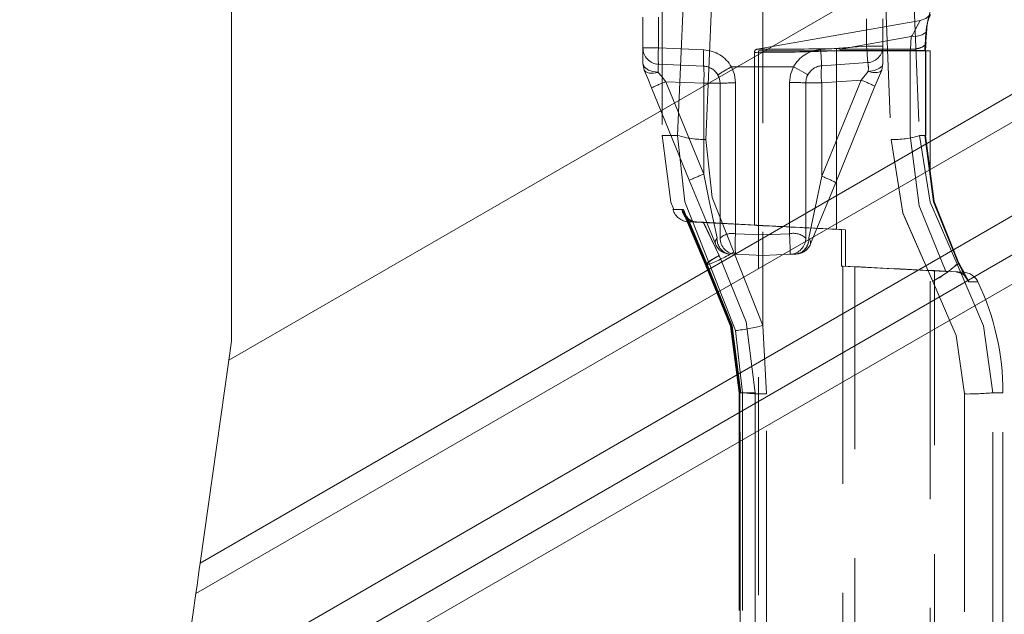
# Model space of a CAD drawing. Units: millimetres. Extents: x 0 to 507, y -3 to 297.
# Drawn here: x 109 to 115, y 244 to 247 of the extents above; entities that cross this region are included whole.
import ezdxf

# ---------------------------------------------------------------- set-up
doc = ezdxf.new("R2010")
doc.units = ezdxf.units.MM
doc.linetypes.add('HIDDEN', pattern=[1.905, 1.27, -0.635])

msp = doc.modelspace()

# ---------------------------------------------------------------- linework, layer by layer
at = {"color": 7, "linetype": 'Continuous', "lineweight": 15}
for p, q in [((110.2912, 250.2993), (110.2912, 245.2751)), ((117.304, 249.2222), (110.2756, 245.1643)), ((110.1086, 243.9808), (117.3165, 248.1423)), ((117.3183, 247.9801), (110.0835, 243.8031)), ((110.6107, 243.5613), (117.3246, 247.4375)), ((117.3272, 247.2116), (110.7923, 243.4387)), ((110.928, 243.3471), (117.3291, 247.0428)), ((110.2912, 245.2751), (110.2756, 245.1643)), ((110.1086, 243.9808), (110.2756, 245.1643)), ((110.0835, 243.8031), (109.0557, 236.5211))]:
    msp.add_line(p, q, dxfattribs=at)
at = {"color": 7, "linetype": 'HIDDEN', "lineweight": 0}
for p, q in [((114.0822, 247.8477), (114.1394, 246.4519)), ((112.8031, 247.8095), (112.8031, 246.4748)), ((112.8938, 246.4748), (112.9497, 247.8024)), ((113.0586, 246.4518), (113.116, 247.8294)), ((113.3912, 247.8173), (113.3912, 245.3665)), ((114.2483, 247.8257), (114.3044, 246.4748)), ((112.6912, 246.9854), (112.6912, 247.1643)), ((112.7821, 246.9854), (112.7821, 247.1643)), ((114.3105, 247.1458), (113.3902, 246.9835)), ((113.9962, 247.1548), (113.9962, 246.9949)), ((114.0912, 246.9949), (114.0912, 247.1548)), ((114.3474, 247.096), (114.3421, 247.0229)), ((113.8419, 246.9786), (114.2562, 247.0517)), ((114.2562, 247.0517), (114.2511, 246.9786)), ((114.3371, 247.0025), (114.3422, 247.0758)), ((112.6912, 246.9854), (112.7821, 246.9854)), ((112.6912, 246.8943), (112.6912, 246.9854)), ((112.7821, 246.9854), (112.6912, 246.9854)), ((113.0456, 246.9739), (112.7821, 246.9854)), ((113.3915, 246.9837), (113.3558, 246.9774)), ((113.9962, 246.9949), (113.7276, 246.9761)), ((114.2511, 246.9786), (113.8419, 246.9786)), ((113.9962, 246.9949), (114.0912, 246.9949)), ((114.0912, 246.9949), (113.9962, 246.9949)), ((114.0912, 246.8943), (114.0912, 246.9949)), ((113.3412, 246.9696), (113.3412, 245.9511)), ((113.3662, 246.9694), (114.3662, 246.9694)), ((113.3662, 246.9694), (113.3662, 211.9694)), ((113.8205, 246.9694), (113.8417, 246.9706)), ((113.8205, 246.9694), (113.8205, 245.9276)), ((113.8417, 246.9706), (114.2501, 246.9706)), ((114.2501, 246.4748), (114.2501, 246.9706)), ((114.2501, 246.9706), (114.3413, 246.9706)), ((114.3403, 246.9706), (114.3403, 246.4748)), ((114.3414, 246.4745), (114.3414, 246.9709)), ((114.3662, 211.9694), (114.3662, 246.9694)), ((112.6986, 246.8568), (112.6912, 246.8943)), ((112.7821, 246.8905), (113.0456, 246.879)), ((113.3912, 246.8748), (113.207, 246.8748)), ((113.57, 246.8748), (113.3912, 246.8748)), ((113.7343, 246.8813), (114.0029, 246.9001)), ((114.0912, 246.8943), (114.0839, 246.8568)), ((112.7808, 246.8431), (112.7805, 246.8439)), ((114.0049, 246.8479), (113.9636, 246.7976)), ((114.0052, 246.8487), (114.0049, 246.8479)), ((112.7412, 246.7528), (112.9618, 246.2134)), ((113.0456, 246.7791), (112.825, 246.7887)), ((113.0456, 246.2494), (112.825, 246.7887)), ((113.0456, 246.2494), (113.0456, 246.7791)), ((113.0456, 246.7791), (113.1412, 246.7791)), ((113.0456, 246.7791), (113.1412, 246.7791)), ((113.1412, 246.7791), (113.1412, 245.8767)), ((113.2321, 245.9021), (113.2321, 246.7813)), ((113.5462, 246.7838), (113.5462, 245.9022)), ((113.6412, 245.8767), (113.6412, 246.7816)), ((113.7343, 246.7816), (113.6412, 246.7816)), ((113.7343, 246.7816), (113.6412, 246.7816)), ((113.9636, 246.7976), (113.7343, 246.7816)), ((113.9636, 246.7976), (113.7343, 246.2369)), ((113.7343, 246.2369), (113.7343, 246.7816)), ((113.8156, 246.201), (114.0449, 246.7617)), ((112.8938, 246.4748), (112.8031, 246.4748)), ((112.8938, 246.4748), (112.8031, 246.4748)), ((114.3044, 246.4748), (114.3403, 246.4748)), ((114.3361, 246.4748), (114.3413, 246.4748)), ((113.7343, 246.2369), (113.659, 245.8782)), ((113.0549, 245.7248), (112.9196, 246.0427)), ((112.9282, 246.0427), (113.0622, 245.7248)), ((113.0549, 245.7248), (112.9357, 246.0047)), ((112.9418, 246.0019), (113.0584, 245.7284)), ((112.9495, 246.0021), (113.0646, 245.7292)), ((112.9545, 245.9714), (113.3419, 245.9511)), ((112.9588, 245.9712), (112.9948, 245.9712)), ((112.9961, 245.9712), (112.9948, 245.9712)), ((113.0022, 245.9712), (113.0033, 245.9712)), ((113.0033, 245.9712), (113.0455, 245.9689)), ((113.0432, 245.9687), (113.135, 245.7742)), ((113.3912, 245.9503), (113.0432, 245.9687)), ((113.3912, 245.9505), (113.0455, 245.9689)), ((113.1365, 245.7741), (113.0455, 245.9689)), ((113.3912, 245.9505), (113.3912, 245.9488)), ((113.8738, 245.9248), (113.3912, 245.9505)), ((113.3912, 245.9488), (113.3912, 245.9503)), ((113.3912, 245.9503), (113.8489, 245.9261)), ((113.3912, 245.8954), (113.2321, 245.9021)), ((113.5462, 245.9022), (113.3912, 245.8956)), ((113.8205, 245.9276), (113.8489, 245.9261)), ((113.8738, 245.9248), (113.8205, 245.9276)), ((113.8489, 245.7136), (113.8489, 245.9261)), ((113.8738, 245.9248), (113.8738, 245.7123)), ((113.3912, 245.3665), (113.2223, 245.7951)), ((113.3912, 245.7748), (113.2321, 245.7818)), ((113.3912, 245.7748), (113.5504, 245.7818)), ((113.0549, 245.7248), (113.0793, 245.7248)), ((113.0793, 245.7248), (113.2306, 245.3367)), ((114.4572, 245.6813), (113.8489, 245.7136)), ((113.8489, 245.7136), (113.8583, 245.7131)), ((113.8583, 245.7131), (113.8583, 242.7366)), ((113.9269, 245.7095), (113.8738, 245.7123)), ((113.9269, 242.7402), (113.9269, 245.7095)), ((113.9667, 245.7075), (113.9269, 245.7095)), ((114.5246, 245.7248), (114.5377, 245.7248)), ((114.5346, 245.7303), (114.5377, 245.7248)), ((114.5694, 245.6553), (114.5353, 245.7213)), ((114.5694, 245.6554), (114.5354, 245.7214)), ((114.5377, 245.7248), (114.5648, 245.6748)), ((114.5605, 245.6779), (114.3912, 245.6868)), ((114.3912, 242.7629), (114.3912, 245.6868)), ((114.4695, 245.6807), (114.4572, 245.6813)), ((114.5605, 245.6779), (114.5196, 245.6779)), ((114.5648, 245.6748), (114.5915, 245.6205)), ((114.5915, 245.6205), (114.5692, 245.6552)), ((114.5915, 245.6205), (114.6456, 245.6209)), ((113.4118, 244.9675), (113.3912, 245.3665)), ((113.2306, 245.3367), (113.2711, 244.9748)), ((113.2521, 244.9752), (113.2521, 243.4746)), ((113.2577, 244.9748), (113.2523, 244.9748)), ((113.2711, 244.9748), (113.2533, 244.9748)), ((113.2533, 244.9748), (113.2533, 243.4748)), ((113.2573, 244.9751), (113.2573, 244.975)), ((113.2573, 244.975), (113.2573, 243.4746)), ((113.2585, 243.4748), (113.2585, 244.9748)), ((113.2711, 244.9748), (113.2711, 243.4748)), ((113.3463, 244.9748), (113.2927, 244.9748)), ((113.3061, 244.9748), (113.3458, 244.9748)), ((113.3463, 244.9748), (113.3061, 244.9748)), ((113.3458, 244.9748), (113.3458, 243.4748)), ((113.3463, 243.4748), (113.3463, 244.9748)), ((113.4118, 243.4822), (113.4118, 244.9675)), ((114.5666, 244.9672), (114.5666, 243.4825)), ((114.7327, 243.4748), (114.7327, 244.9748)), ((114.7912, 244.9748), (114.7327, 244.9748)), ((114.7327, 244.9748), (114.7912, 244.9748)), ((114.7912, 244.9748), (114.7327, 244.9748)), ((114.7327, 244.9748), (114.7912, 244.9748)), ((114.7912, 243.4748), (114.7912, 244.9748))]:
    msp.add_line(p, q, dxfattribs=at)
at = {"color": 7, "linetype": 'HIDDEN', "lineweight": 0, "flags": 128}
for points in [[(114.2562, 247.0517), (114.2638, 247.0604), (114.2705, 247.0712), (114.2812, 247.0942), (114.3017, 247.1343), (114.3086, 247.1454), (114.2964, 247.1251), (114.2812, 247.0942), (114.2705, 247.0713), (114.2638, 247.0604), (114.2562, 247.0517)], [(114.2562, 247.0517), (114.2638, 247.0604), (114.2705, 247.0712), (114.2812, 247.0942), (114.2964, 247.1251), (114.3086, 247.1454), (114.3018, 247.1344), (114.2812, 247.0942), (114.2705, 247.0713), (114.2638, 247.0604), (114.2562, 247.0517)], [(114.3679, 247.1796), (114.3412, 247.1573), (114.3086, 247.1454)], [(114.3474, 247.096), (114.3429, 247.0766), (114.3193, 247.0611), (114.2904, 247.0537), (114.2562, 247.0517)], [(114.3474, 247.096), (114.3429, 247.0766), (114.3409, 247.0753)], [(113.3912, 246.9776), (113.365, 246.9775), (113.3561, 246.9775), (113.365, 246.9775), (113.3912, 246.9776)], [(113.7343, 246.8813), (113.7341, 246.8832), (113.7338, 246.8886), (113.7331, 246.8973), (113.7323, 246.9091), (113.7313, 246.9235), (113.7302, 246.9398), (113.7289, 246.9576), (113.7276, 246.9761)], [(113.7276, 246.9761), (113.7289, 246.9576), (113.7302, 246.9398), (113.7313, 246.9235), (113.7323, 246.9091), (113.7331, 246.8973), (113.7338, 246.8886), (113.7341, 246.8832), (113.7343, 246.8813)], [(113.8417, 246.9706), (113.8417, 246.9747), (113.8419, 246.9786)], [(113.8419, 246.9786), (113.8417, 246.9747), (113.8417, 246.9706)], [(113.8419, 246.9786), (113.8417, 246.9747), (113.8417, 246.9706)], [(113.8417, 246.9706), (113.8417, 246.9747), (113.8419, 246.9786)], [(114.0029, 246.9001), (114.0027, 246.9019), (114.0024, 246.9073), (114.0017, 246.9161), (114.0009, 246.9279), (113.9999, 246.9422), (113.9988, 246.9586), (113.9975, 246.9764), (113.9962, 246.9949)], [(114.0029, 246.9001), (114.0027, 246.9019), (114.0024, 246.9073), (114.0017, 246.9161), (114.0009, 246.9279), (113.9999, 246.9422), (113.9988, 246.9586), (113.9975, 246.9764), (113.9962, 246.9949)], [(114.2501, 246.9706), (114.2504, 246.9746), (114.2511, 246.9786)], [(114.2511, 246.9786), (114.2504, 246.9746), (114.2501, 246.9706)], [(114.2501, 246.9706), (114.2504, 246.9746), (114.2511, 246.9786)], [(114.2501, 246.9706), (114.2504, 246.9746), (114.2511, 246.9786)], [(114.3421, 247.0229), (114.3427, 247.014), (114.3393, 247.0054), (114.3319, 246.9975), (114.3209, 246.9907), (114.3066, 246.9852), (114.2897, 246.9813), (114.2709, 246.979), (114.2511, 246.9786)], [(114.3362, 246.9706), (114.3364, 246.987), (114.3371, 247.0025)], [(114.3362, 246.9706), (114.3364, 246.987), (114.3371, 247.0025)], [(114.3403, 246.9706), (114.3408, 246.9975), (114.3421, 247.0229)], [(114.3421, 247.0229), (114.3408, 246.9975), (114.3403, 246.9706)], [(114.3421, 247.0229), (114.3408, 246.9975), (114.3403, 246.9706)], [(114.3403, 246.9706), (114.3408, 246.9975), (114.3421, 247.0229)], [(113.3912, 246.96), (113.3539, 246.9598), (113.3412, 246.9597), (113.3539, 246.9598), (113.3912, 246.96)], [(113.3912, 246.96), (113.3539, 246.9598), (113.3412, 246.9597), (113.3539, 246.9598), (113.3912, 246.96)], [(112.6912, 246.8943), (112.6996, 246.8736), (112.7232, 246.8565), (112.7499, 246.8476), (112.7805, 246.8439)], [(113.2321, 246.7813), (113.2257, 246.8297), (113.207, 246.8748)], [(113.2321, 246.7813), (113.2257, 246.8297), (113.207, 246.8748)], [(113.57, 246.8748), (113.5523, 246.8307), (113.5462, 246.7838)], [(113.5462, 246.7838), (113.5523, 246.8307), (113.57, 246.8748)], [(113.57, 246.8748), (113.6019, 246.8575), (113.629, 246.8427), (113.6471, 246.8329), (113.6534, 246.8294)], [(113.6534, 246.8294), (113.6471, 246.8329), (113.629, 246.8427), (113.6019, 246.8575), (113.57, 246.8748)], [(114.0052, 246.8487), (114.0424, 246.8543), (114.0719, 246.8666), (114.0863, 246.8797), (114.0912, 246.8943)], [(112.6986, 246.8568), (112.7089, 246.8452), (112.7274, 246.8387), (112.7523, 246.8379), (112.7808, 246.8431)], [(112.6986, 246.8568), (112.719, 246.8069), (112.7412, 246.7528)], [(112.6986, 246.8568), (112.7089, 246.8452), (112.7274, 246.8387), (112.7523, 246.838), (112.7808, 246.8431)], [(112.825, 246.7887), (112.7993, 246.8202), (112.7808, 246.8431)], [(112.7808, 246.8431), (112.7993, 246.8202), (112.825, 246.7887)], [(113.1284, 246.8282), (113.138, 246.8045), (113.1412, 246.7791)], [(113.6412, 246.7816), (113.6442, 246.8058), (113.6534, 246.8294)], [(113.6534, 246.8294), (113.6482, 246.8182), (113.647, 246.8151)], [(114.0049, 246.8479), (114.0328, 246.8423), (114.0568, 246.842), (114.0745, 246.847), (114.0839, 246.8568)], [(114.0049, 246.8479), (114.0328, 246.8423), (114.0568, 246.842), (114.0744, 246.847), (114.0839, 246.8568)], [(114.0449, 246.7617), (114.065, 246.8108), (114.0839, 246.8568)], [(112.8031, 246.4748), (112.854, 246.0867), (112.8717, 246.0437)], [(112.8938, 246.4748), (112.9358, 246.0882), (113.0793, 245.7248)], [(113.0793, 245.7248), (112.9358, 246.0881), (112.8938, 246.4748)], [(113.0793, 245.7248), (112.9358, 246.0881), (112.8938, 246.4748)], [(112.8938, 246.4748), (112.9358, 246.0882), (113.0793, 245.7248)], [(114.2501, 246.4748), (114.3027, 246.0646), (114.4572, 245.6813)], [(114.2501, 246.4748), (114.3027, 246.0647), (114.4572, 245.6813)], [(114.4572, 245.6813), (114.3027, 246.0647), (114.2501, 246.4748)], [(114.4572, 245.6813), (114.3027, 246.0646), (114.2501, 246.4748)], [(114.5246, 245.7248), (114.3665, 246.0861), (114.3044, 246.4748)], [(114.3044, 246.4748), (114.3664, 246.0864), (114.5246, 245.7248)], [(114.3044, 246.4748), (114.3664, 246.0864), (114.5246, 245.7248)], [(114.5246, 245.7248), (114.3665, 246.0861), (114.3044, 246.4748)], [(114.5316, 245.7264), (114.3859, 246.0879), (114.3362, 246.4748)], [(114.5316, 245.7264), (114.3859, 246.0879), (114.3362, 246.4748)], [(114.3403, 246.4748), (114.3896, 246.0899), (114.5346, 245.7303)], [(114.5346, 245.7303), (114.3897, 246.0899), (114.3403, 246.4748)], [(114.5346, 245.7303), (114.3897, 246.0899), (114.3403, 246.4748)], [(114.3403, 246.4748), (114.3896, 246.0899), (114.5346, 245.7303)], [(113.2223, 245.7951), (113.0953, 246.113), (113.0586, 246.4518)], [(113.0586, 246.4518), (113.0953, 246.113), (113.2223, 245.7951)], [(113.2223, 245.7951), (113.0953, 246.113), (113.0586, 246.4518)], [(113.0586, 246.4518), (113.0953, 246.113), (113.2223, 245.7951)], [(114.1394, 246.4519), (114.2068, 246.0228), (114.3814, 245.6238)], [(114.3814, 245.6238), (114.2067, 246.0232), (114.1394, 246.4519)], [(114.1394, 246.4519), (114.2067, 246.0232), (114.3814, 245.6238)], [(114.3814, 245.6238), (114.2068, 246.0228), (114.1394, 246.4519)], [(113.1235, 245.8782), (113.1031, 245.9754), (113.0782, 246.0941), (113.0456, 246.2494)], [(113.1235, 245.8782), (113.1031, 245.9754), (113.0782, 246.0941), (113.0456, 246.2494)], [(112.9618, 246.2134), (113.0476, 246.0038), (113.1137, 245.8422)], [(113.6688, 245.8422), (113.7327, 245.9983), (113.8156, 246.201)], [(112.9196, 246.0427), (112.8666, 246.0424), (112.9282, 246.0427)], [(112.9196, 246.0427), (112.8666, 246.0424), (112.9282, 246.0427)], [(112.9961, 245.9712), (113.0167, 245.9701), (113.0432, 245.9687)], [(113.3419, 245.9511), (113.3412, 245.9511), (113.3539, 245.9505), (113.3912, 245.9488)], [(113.1137, 245.8422), (113.1131, 245.859), (113.1235, 245.8782)], [(113.6688, 245.8422), (113.6694, 245.859), (113.659, 245.8782)], [(113.3463, 244.9748), (113.2926, 245.3883), (113.135, 245.7742)], [(113.3463, 244.9748), (113.2926, 245.3883), (113.135, 245.7742)], [(113.3458, 244.9748), (113.2926, 245.3882), (113.1365, 245.7741)], [(113.3458, 244.9748), (113.2926, 245.3882), (113.1365, 245.7741)], [(113.1687, 245.7917), (113.1696, 245.7909), (113.1974, 245.7833)], [(113.585, 245.7833), (113.5592, 245.7822), (113.5592, 245.7822)], [(113.5593, 245.7822), (113.5863, 245.7851), (113.6139, 245.7915)], [(113.2533, 244.9748), (113.2028, 245.3628), (113.0549, 245.7248)], [(113.2533, 244.9748), (113.2028, 245.3628), (113.0549, 245.7248)], [(113.0584, 245.7284), (113.2069, 245.3646), (113.2576, 244.9748)], [(113.0622, 245.7248), (113.2087, 245.3627), (113.2585, 244.9748)], [(113.0622, 245.7248), (113.2087, 245.3627), (113.2585, 244.9748)], [(113.0646, 245.7292), (113.212, 245.365), (113.2623, 244.9748)], [(114.7327, 244.9748), (114.6781, 245.364), (114.5246, 245.7248)], [(114.5246, 245.7248), (114.6781, 245.3641), (114.7327, 244.9748)], [(114.5246, 245.7248), (114.6781, 245.3641), (114.7327, 244.9748)], [(114.7327, 244.9748), (114.6781, 245.364), (114.5246, 245.7248)], [(114.5346, 245.7303), (114.5318, 245.7266), (114.5316, 245.7264)], [(114.5377, 245.7248), (114.5366, 245.7223), (114.5346, 245.7209)], [(114.5346, 245.7209), (114.5366, 245.7223), (114.5377, 245.7248)], [(114.3814, 245.6238), (114.518, 245.308), (114.5666, 244.9672)], [(114.5666, 244.9672), (114.518, 245.308), (114.3814, 245.6238)], [(114.3814, 245.6238), (114.518, 245.308), (114.5666, 244.9672)], [(114.5666, 244.9672), (114.518, 245.308), (114.3814, 245.6238)]]:
    msp.add_lwpolyline(points, dxfattribs=at)
at = {"color": 7, "linetype": 'Continuous', "lineweight": 15, "flags": 128}
msp.add_lwpolyline([(110.0835, 243.8031), (110.0904, 243.8521), (110.097, 243.8993), (110.1032, 243.9427), (110.1086, 243.9808)], dxfattribs=at)
at = {"color": 7, "linetype": 'HIDDEN', "lineweight": 0}
for centre, radius, start, end in [((114.714, 247.0766), 0.3671, 152.60508, 176.97224), ((114.714, 247.0766), 0.3671, 152.60334, 176.97335), ((114.6533, 247.0536), 0.3118, 156.76524, 175.92504), ((112.7862, 246.9854), 0.095, 180, 267.5), ((113.3272, 246.938), 0.5472, 175.0245, 184.9755), ((113.3272, 246.938), 0.5472, 175.0245, 184.9755), ((113.5904, 246.9265), 0.5468, 175.02158, 184.97842), ((113.0371, 246.7791), 0.195, 29.40011, 87.50002), ((113.3592, 246.9597), 0.018, 99.55736, 179.92467), ((113.1952, 292.2419), 45.2647, 270.24818, 270.79083), ((113.195, 292.258), 45.2808, 270.24828, 270.79073), ((113.7412, 246.7816), 0.195, 93.99993, 151.43061), ((113.8253, 246.9374), 0.0444, 68.07791, 96.92575), ((113.8254, 246.9384), 0.0435, 67.75911, 97.24455), ((113.8253, 246.9373), 0.0445, 68.104, 96.89966), ((113.8254, 246.9384), 0.0435, 67.75227, 97.25138), ((113.9785, 246.9829), 0.1586, 180.4891, 184.86833), ((113.9962, 246.9949), 0.095, 274, 0), ((114.2666, 247.0878), 0.1103, 261.89232, 309.41922), ((114.2665, 247.0882), 0.1106, 261.95412, 309.34461), ((114.2665, 247.0883), 0.1108, 261.96577, 309.09266), ((113.405, 256.141), 9.181, 269.91404, 272.5937), ((113.4048, 256.1485), 9.1885, 269.91513, 272.59261), ((113.4048, 256.1484), 9.1884, 269.91511, 272.59263), ((113.405, 256.1411), 9.1811, 269.91405, 272.59369), ((112.9975, 246.8599), 0.2176, 171.92105, 184.23798), ((112.9975, 246.8599), 0.2176, 171.92105, 184.23798), ((113.0412, 246.7791), 0.1, 29.40157, 87.49908), ((112.4714, 246.8291), 0.5763, 355.02777, 4.97223), ((113.7512, 245.8677), 1.1448, 118.38846, 122.96481), ((113.7412, 246.7816), 0.1, 94, 151.43125), ((114.0941, 246.8315), 0.3633, 172.10822, 187.89178), ((114.0941, 246.8315), 0.3633, 172.10822, 187.89178), ((113.8479, 246.8673), 0.1584, 353.27647, 11.97339), ((113.8479, 246.8673), 0.1584, 353.27647, 11.97339), ((113.0412, 246.7791), 0.1, 21.27829, 41.32149), ((113.3195, 245.5212), 1.3606, 111.31517, 115.15542), ((113.2121, 245.7387), 1.0428, 88.89982, 93.89516), ((113.57, 245.7395), 1.0445, 86.08728, 91.30146), ((113.57, 245.7398), 1.0442, 86.08649, 91.30226), ((113.6721, 246.0288), 0.8223, 63.03517, 69.23272), ((113.0473, 246.9725), 0.5207, 252.85679, 271.24129), ((114.1585, 246.9186), 0.4671, 267.66766, 288.20332), ((113.5391, 244.9843), 1.358, 111.311, 115.15872), ((113.4428, 245.4684), 0.8219, 63.03329, 69.23373), ((113.4428, 245.4684), 0.8219, 63.03329, 69.23373), ((112.9624, 246.0712), 0.1001, 196.72318, 266.9617), ((113.0002, 246.0523), 0.0812, 186.79816, 267.14312), ((113.0075, 246.0507), 0.0796, 185.78241, 267.0356), ((109.1948, 156.5783), 89.469, 87.036411, 87.311635), ((113.2119, 245.7991), 0.105, 78.90879, 132.31606), ((113.2119, 245.7991), 0.105, 78.90879, 132.31606), ((113.7994, 245.8419), 0.5705, 173.94739, 186.05261), ((113.7994, 245.8419), 0.5705, 173.94746, 186.05254), ((113.5683, 245.7945), 0.1099, 48.41398, 101.56891), ((113.5683, 245.7945), 0.1099, 48.41398, 101.56891), ((110.6685, 245.7429), 2.8821, 0.77353, 3.16826), ((110.668, 245.7429), 2.8826, 0.77374, 3.16804), ((113.2016, 245.8782), 0.095, 202.24902, 267.5), ((113.2185, 245.8728), 0.0952, 176.74973, 238.41955), ((113.2184, 245.8728), 0.0951, 176.7105, 238.45878), ((113.2362, 245.8767), 0.095, 180, 267.5), ((113.5462, 245.8767), 0.095, 272.5, 0), ((113.5723, 245.8695), 0.0871, 278.37438, 5.7558), ((113.5809, 245.8782), 0.095, 272.5, 337.75098), ((113.5639, 245.8728), 0.0952, 301.58131, 3.24982), ((113.4244, 245.2149), 0.6298, 117.35878, 125.92673), ((113.2581, 245.5102), 0.2906, 114.73831, 132.3869), ((112.7097, 246.6575), 1.0032, 291.61713, 300.7265), ((118.922, 342.8348), 97.2536, 267.015438, 267.329808), ((114.0512, 246.2436), 0.7023, 298.03992, 312.38017), ((114.0512, 246.2437), 0.7023, 298.04012, 312.37997), ((114.5229, 245.6197), 0.0583, 37.52817, 93.28942), ((114.5156, 245.5992), 0.0788, 15.6941, 87.12956), ((114.5553, 245.578), 0.1, 25.40139, 86.99835), ((113.285, 244.9748), 1.5062, 360, 25.39978), ((113.1047, 246.4619), 1.1323, 276.3871, 284.66035), ((113.4012, 246.1133), 1.1459, 263.48174, 270.53078), ((113.4012, 246.1131), 1.1457, 263.48103, 270.53149), ((113.4012, 246.1131), 1.1457, 263.48103, 270.53149), ((113.4012, 246.1133), 1.1459, 263.48174, 270.53078), ((114.5844, 246.3865), 1.4194, 269.2833, 275.99609)]:
    msp.add_arc(centre, radius, start, end, dxfattribs=at)

doc.saveas('drawing.dxf')
